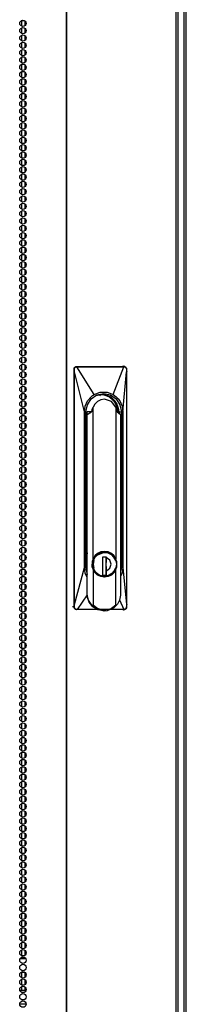
# Model space of a CAD drawing. Extents: x -265 to 42, y -64 to 170.
# Drawn here: x -142 to -138, y 41 to 66 of the extents above; entities that cross this region are included whole.
import ezdxf

# ---------------------------------------------------------------- set-up
doc = ezdxf.new("R2010")
doc.units = 0
doc.header["$MEASUREMENT"] = 0
doc.layers.add('TFR-TRI', color=7, linetype='CONTINUOUS')

msp = doc.modelspace()

# ---------------------------------------------------------------- linework, layer by layer
at = {"layer": 'TFR-TRI', "color": 30, "linetype": 'CONTINUOUS'}
for p, q in [((-140.793, 95.032), (-140.793, 13.111)), ((-140.776, 13.111), (-140.776, 95.032)), ((-137.953, 13.111), (-137.953, 95.032)), ((-137.899, 13.111), (-137.899, 95.032))]:
    msp.add_line(p, q, dxfattribs=at)
at = {"layer": 'TFR-TRI', "color": 11, "linetype": 'CONTINUOUS'}
for p, q in [((-137.693, 14.208), (-137.693, 94.483)), ((-137.756, 93.703), (-137.756, 14.208))]:
    msp.add_line(p, q, dxfattribs=at)
at = {"layer": 'TFR-TRI', "color": 95, "linetype": 'CONTINUOUS'}
for p, q in [((-141.947, 66.143), (-141.862, 66.143)), ((-141.947, 42.001), (-141.861, 42.001)), ((-141.929, 41.962), (-141.88, 41.962)), ((-141.972, 41.93), (-141.837, 41.93)), ((-141.946, 41.576), (-141.862, 41.576)), ((-141.825, 41.103), (-141.983, 41.103)), ((-141.822, 40.749), (-141.987, 40.749))]:
    msp.add_line(p, q, dxfattribs=at)
at = {"layer": 'TFR-TRI', "color": 252, "linetype": 'CONTINUOUS'}
for p, q in [((-141.942, 66.142), (-141.942, 65.998)), ((-141.853, 66.137), (-141.853, 66.006)), ((-141.942, 65.955), (-141.942, 65.808)), ((-141.853, 65.947), (-141.853, 65.816)), ((-141.942, 65.767), (-141.942, 65.62)), ((-141.853, 65.759), (-141.853, 65.628)), ((-141.942, 65.577), (-141.942, 65.431)), ((-141.942, 65.389), (-141.942, 65.241)), ((-141.853, 65.57), (-141.853, 65.438)), ((-141.853, 65.38), (-141.853, 65.25)), ((-141.942, 65.2), (-141.942, 65.053)), ((-141.853, 65.192), (-141.853, 65.061)), ((-141.942, 65.01), (-141.942, 64.863)), ((-141.853, 65.002), (-141.853, 64.872)), ((-141.942, 64.822), (-141.942, 64.675)), ((-141.942, 64.632), (-141.942, 64.486)), ((-141.853, 64.814), (-141.853, 64.683)), ((-141.853, 64.625), (-141.853, 64.493)), ((-141.942, 64.444), (-141.942, 64.297)), ((-141.853, 64.436), (-141.853, 64.305)), ((-141.942, 64.255), (-141.942, 64.108)), ((-141.942, 64.066), (-141.942, 63.92)), ((-141.853, 64.247), (-141.853, 64.116)), ((-141.942, 63.877), (-141.942, 63.73)), ((-141.853, 64.057), (-141.853, 63.927)), ((-141.853, 63.869), (-141.853, 63.738)), ((-141.942, 63.689), (-141.942, 63.541)), ((-141.853, 63.679), (-141.853, 63.55)), ((-141.942, 63.499), (-141.942, 63.352)), ((-141.942, 63.309), (-141.942, 63.163)), ((-141.853, 63.491), (-141.853, 63.36)), ((-141.942, 63.121), (-141.942, 62.974)), ((-141.853, 63.302), (-141.853, 63.171)), ((-141.853, 63.113), (-141.853, 62.982)), ((-141.942, 62.932), (-141.942, 62.785)), ((-141.853, 62.924), (-141.853, 62.793)), ((-141.942, 62.743), (-141.942, 62.597)), ((-141.942, 62.554), (-141.942, 62.407)), ((-141.853, 62.734), (-141.853, 62.605)), ((-141.853, 62.546), (-141.853, 62.415)), ((-141.942, 62.366), (-141.942, 62.218)), ((-141.853, 62.357), (-141.853, 62.227)), ((-141.942, 62.176), (-141.942, 62.029)), ((-141.853, 62.168), (-141.853, 62.037)), ((-141.942, 61.987), (-141.942, 61.84)), ((-141.942, 61.798), (-141.942, 61.652)), ((-141.853, 61.979), (-141.853, 61.848)), ((-141.853, 61.791), (-141.853, 61.659)), ((-141.942, 61.609), (-141.942, 61.462)), ((-141.853, 61.601), (-141.853, 61.47)), ((-141.942, 61.421), (-141.942, 61.274)), ((-141.853, 61.411), (-141.853, 61.282)), ((-141.942, 61.231), (-141.942, 61.084)), ((-141.942, 61.043), (-141.942, 60.895)), ((-141.853, 61.223), (-141.853, 61.092)), ((-141.853, 61.034), (-141.853, 60.904)), ((-141.942, 60.853), (-141.942, 60.707)), ((-141.853, 60.845), (-141.853, 60.714)), ((-141.942, 60.664), (-141.942, 60.517)), ((-141.853, 60.656), (-141.853, 60.525)), ((-141.942, 60.475), (-141.942, 60.329)), ((-141.942, 60.286), (-141.942, 60.139)), ((-141.853, 60.468), (-141.853, 60.337)), ((-141.853, 60.278), (-141.853, 60.147)), ((-141.942, 60.098), (-141.942, 59.951)), ((-141.853, 60.09), (-141.853, 59.959)), ((-141.942, 59.908), (-141.942, 59.761)), ((-141.853, 59.9), (-141.853, 59.769)), ((-141.942, 59.72), (-141.942, 59.572)), ((-141.942, 59.53), (-141.942, 59.384)), ((-141.853, 59.711), (-141.853, 59.581)), ((-141.853, 59.523), (-141.853, 59.391)), ((-141.942, 59.341), (-141.942, 59.194)), ((-141.853, 59.333), (-141.853, 59.202)), ((-141.942, 59.153), (-141.942, 59.006)), ((-141.853, 59.145), (-141.853, 59.014)), ((-141.942, 58.963), (-141.942, 58.816)), ((-141.942, 58.775), (-141.942, 58.628)), ((-141.853, 58.955), (-141.853, 58.824)), ((-141.853, 58.767), (-141.853, 58.636)), ((-141.942, 58.585), (-141.942, 58.439)), ((-141.853, 58.578), (-141.853, 58.446)), ((-141.942, 58.397), (-141.942, 58.249)), ((-141.853, 58.388), (-141.853, 58.258)), ((-141.942, 58.208), (-141.942, 58.061)), ((-141.942, 58.018), (-141.942, 57.871)), ((-141.853, 58.2), (-141.853, 58.069)), ((-141.853, 58.01), (-141.853, 57.88)), ((-141.942, 57.83), (-141.942, 57.683)), ((-141.853, 57.822), (-141.853, 57.691)), ((-141.942, 57.64), (-141.942, 57.494)), ((-141.853, 57.632), (-141.853, 57.501)), ((-141.942, 57.452), (-141.942, 57.305)), ((-141.942, 57.262), (-141.942, 57.116)), ((-141.853, 57.444), (-141.853, 57.313)), ((-141.853, 57.255), (-141.853, 57.124)), ((-141.942, 57.074), (-141.942, 56.926)), ((-141.853, 57.065), (-141.853, 56.935)), ((-141.942, 56.885), (-141.942, 56.738)), ((-141.942, 56.695), (-141.942, 56.548)), ((-141.853, 56.877), (-141.853, 56.746)), ((-141.942, 56.507), (-141.942, 56.36)), ((-141.853, 56.687), (-141.853, 56.558)), ((-141.853, 56.499), (-141.853, 56.368)), ((-141.942, 56.317), (-141.942, 56.171)), ((-141.853, 56.31), (-141.853, 56.178)), ((-141.942, 56.129), (-141.942, 55.982)), ((-141.942, 55.94), (-141.942, 55.793)), ((-141.853, 56.121), (-141.853, 55.99)), ((-141.853, 55.932), (-141.853, 55.801)), ((-141.942, 55.751), (-141.942, 55.605)), ((-141.853, 55.742), (-141.853, 55.612)), ((-141.942, 55.562), (-141.942, 55.415)), ((-141.853, 55.554), (-141.853, 55.423)), ((-141.942, 55.372), (-141.942, 55.226)), ((-141.942, 55.184), (-141.942, 55.037)), ((-141.853, 55.364), (-141.853, 55.235)), ((-141.853, 55.176), (-141.853, 55.045)), ((-141.942, 54.994), (-141.942, 54.848)), ((-141.853, 54.987), (-141.853, 54.856)), ((-141.942, 54.806), (-141.942, 54.66)), ((-141.853, 54.798), (-141.853, 54.667)), ((-141.942, 54.617), (-141.942, 54.47)), ((-141.942, 54.428), (-141.942, 54.282)), ((-141.853, 54.609), (-141.853, 54.478)), ((-141.853, 54.419), (-141.853, 54.29)), ((-141.942, 54.239), (-141.942, 54.092)), ((-141.853, 54.231), (-141.853, 54.1)), ((-141.942, 54.051), (-141.942, 53.903)), ((-141.853, 54.042), (-141.853, 53.912)), ((-141.942, 53.861), (-141.942, 53.716)), ((-141.942, 53.673), (-141.942, 53.526)), ((-141.853, 53.853), (-141.853, 53.724)), ((-141.853, 53.665), (-141.853, 53.534)), ((-141.942, 53.485), (-141.942, 53.338)), ((-141.853, 53.477), (-141.853, 53.346)), ((-141.942, 53.295), (-141.942, 53.148)), ((-141.853, 53.287), (-141.853, 53.156)), ((-141.942, 53.107), (-141.942, 52.96)), ((-141.942, 52.917), (-141.942, 52.771)), ((-141.853, 53.098), (-141.853, 52.968)), ((-141.853, 52.91), (-141.853, 52.778)), ((-141.942, 52.729), (-141.942, 52.581)), ((-141.853, 52.72), (-141.853, 52.59)), ((-141.942, 52.54), (-141.942, 52.393)), ((-141.853, 52.532), (-141.853, 52.401)), ((-141.942, 52.35), (-141.942, 52.203)), ((-141.942, 52.162), (-141.942, 52.015)), ((-141.853, 52.342), (-141.853, 52.211)), ((-141.853, 52.154), (-141.853, 52.023)), ((-141.942, 51.972), (-141.942, 51.826)), ((-141.853, 51.965), (-141.853, 51.833)), ((-141.942, 51.784), (-141.942, 51.637)), ((-141.853, 51.776), (-141.853, 51.645)), ((-141.942, 51.595), (-141.942, 51.448)), ((-141.942, 51.406), (-141.942, 51.258)), ((-141.853, 51.587), (-141.853, 51.456)), ((-141.853, 51.397), (-141.853, 51.267)), ((-141.942, 51.217), (-141.942, 51.07)), ((-141.853, 51.209), (-141.853, 51.078)), ((-141.942, 51.027), (-141.942, 50.881)), ((-141.853, 51.019), (-141.853, 50.888)), ((-141.942, 50.839), (-141.942, 50.692)), ((-141.942, 50.649), (-141.942, 50.503)), ((-141.853, 50.831), (-141.853, 50.7)), ((-141.853, 50.642), (-141.853, 50.511)), ((-141.942, 50.461), (-141.942, 50.314)), ((-141.853, 50.453), (-141.853, 50.322)), ((-141.942, 50.272), (-141.942, 50.125)), ((-141.853, 50.264), (-141.853, 50.133)), ((-141.942, 50.083), (-141.942, 49.935)), ((-141.942, 49.894), (-141.942, 49.747)), ((-141.853, 50.074), (-141.853, 49.945)), ((-141.853, 49.886), (-141.853, 49.755)), ((-141.942, 49.704), (-141.942, 49.558)), ((-141.853, 49.697), (-141.853, 49.567)), ((-141.942, 49.516), (-141.942, 49.369)), ((-141.942, 49.327), (-141.942, 49.18)), ((-141.853, 49.508), (-141.853, 49.377)), ((-141.942, 49.138), (-141.942, 48.992)), ((-141.853, 49.319), (-141.853, 49.188)), ((-141.853, 49.131), (-141.853, 48.999)), ((-141.942, 48.949), (-141.942, 48.802)), ((-141.853, 48.941), (-141.853, 48.81)), ((-141.942, 48.761), (-141.942, 48.613)), ((-141.942, 48.571), (-141.942, 48.424)), ((-141.853, 48.751), (-141.853, 48.622)), ((-141.853, 48.563), (-141.853, 48.432)), ((-141.942, 48.381), (-141.942, 48.235)), ((-141.853, 48.374), (-141.853, 48.244)), ((-141.942, 48.193), (-141.942, 48.047)), ((-141.853, 48.185), (-141.853, 48.054)), ((-141.942, 48.004), (-141.942, 47.857)), ((-141.942, 47.815), (-141.942, 47.669)), ((-141.853, 47.996), (-141.853, 47.865)), ((-141.853, 47.808), (-141.853, 47.677)), ((-141.942, 47.626), (-141.942, 47.479)), ((-141.853, 47.618), (-141.853, 47.487)), ((-141.942, 47.438), (-141.942, 47.291)), ((-141.853, 47.429), (-141.853, 47.299)), ((-141.942, 47.248), (-141.942, 47.101)), ((-141.942, 47.059), (-141.942, 46.912)), ((-141.853, 47.24), (-141.853, 47.109)), ((-141.853, 47.051), (-141.853, 46.921)), ((-141.942, 46.87), (-141.942, 46.724)), ((-141.853, 46.863), (-141.853, 46.731)), ((-141.942, 46.681), (-141.942, 46.534)), ((-141.853, 46.673), (-141.853, 46.542)), ((-141.942, 46.493), (-141.942, 46.346)), ((-141.942, 46.303), (-141.942, 46.156)), ((-141.853, 46.485), (-141.853, 46.354)), ((-141.853, 46.295), (-141.853, 46.164)), ((-141.942, 46.115), (-141.942, 45.968)), ((-141.853, 46.106), (-141.853, 45.976)), ((-141.942, 45.925), (-141.942, 45.779)), ((-141.853, 45.918), (-141.853, 45.786)), ((-141.942, 45.737), (-141.942, 45.589)), ((-141.942, 45.548), (-141.942, 45.401)), ((-141.853, 45.728), (-141.853, 45.598)), ((-141.853, 45.54), (-141.853, 45.409)), ((-141.942, 45.358), (-141.942, 45.211)), ((-141.853, 45.35), (-141.853, 45.219)), ((-141.942, 45.17), (-141.942, 45.023)), ((-141.853, 45.162), (-141.853, 45.031)), ((-141.942, 44.98), (-141.942, 44.834)), ((-141.942, 44.792), (-141.942, 44.645)), ((-141.853, 44.972), (-141.853, 44.841)), ((-141.853, 44.783), (-141.853, 44.653)), ((-141.942, 44.602), (-141.942, 44.456)), ((-141.853, 44.595), (-141.853, 44.464)), ((-141.942, 44.414), (-141.942, 44.266)), ((-141.853, 44.405), (-141.853, 44.275)), ((-141.942, 44.225), (-141.942, 44.078)), ((-141.942, 44.035), (-141.942, 43.888)), ((-141.853, 44.217), (-141.853, 44.086)), ((-141.853, 44.027), (-141.853, 43.896)), ((-141.942, 43.847), (-141.942, 43.7)), ((-141.853, 43.839), (-141.853, 43.708)), ((-141.942, 43.657), (-141.942, 43.511)), ((-141.853, 43.65), (-141.853, 43.518)), ((-141.942, 43.469), (-141.942, 43.322)), ((-141.942, 43.28), (-141.942, 43.133)), ((-141.853, 43.46), (-141.853, 43.33)), ((-141.853, 43.272), (-141.853, 43.141)), ((-141.942, 43.091), (-141.942, 42.943)), ((-141.853, 43.082), (-141.853, 42.952)), ((-141.942, 42.902), (-141.942, 42.755)), ((-141.942, 42.712), (-141.942, 42.566)), ((-141.853, 42.894), (-141.853, 42.763)), ((-141.942, 42.524), (-141.942, 42.377)), ((-141.853, 42.704), (-141.853, 42.573)), ((-141.853, 42.516), (-141.853, 42.385)), ((-141.942, 42.334), (-141.942, 42.188)), ((-141.853, 42.327), (-141.853, 42.196)), ((-141.942, 42.146), (-141.942, 42.002)), ((-141.853, 42.138), (-141.853, 42.007)), ((-141.942, 41.576), (-141.942, 41.432)), ((-141.853, 41.571), (-141.853, 41.44)), ((-141.942, 41.389), (-141.942, 41.243)), ((-141.942, 41.201), (-141.942, 41.104)), ((-141.853, 41.382), (-141.853, 41.252)), ((-141.853, 41.193), (-141.853, 41.104))]:
    msp.add_line(p, q, dxfattribs=at)
at = {"layer": 'TFR-TRI', "color": 163, "linetype": 'CONTINUOUS'}
for p, q in [((-141.846, 66.014), (-141.846, 66.131)), ((-141.846, 65.825), (-141.846, 65.941)), ((-141.846, 65.636), (-141.846, 65.753)), ((-141.846, 65.447), (-141.846, 65.564)), ((-141.846, 65.258), (-141.846, 65.375)), ((-141.846, 65.068), (-141.846, 65.186)), ((-141.846, 64.88), (-141.846, 64.997)), ((-141.846, 64.691), (-141.846, 64.808)), ((-141.846, 64.502), (-141.846, 64.618)), ((-141.846, 64.313), (-141.846, 64.43)), ((-141.846, 64.124), (-141.846, 64.241)), ((-141.846, 63.935), (-141.846, 64.052)), ((-141.846, 63.746), (-141.846, 63.863)), ((-141.846, 63.557), (-141.846, 63.674)), ((-141.846, 63.368), (-141.846, 63.485)), ((-141.846, 63.179), (-141.846, 63.296)), ((-141.846, 62.99), (-141.846, 63.107)), ((-141.846, 62.801), (-141.846, 62.918)), ((-141.846, 62.612), (-141.846, 62.729)), ((-141.846, 62.423), (-141.846, 62.54)), ((-141.846, 62.234), (-141.846, 62.351)), ((-141.846, 62.045), (-141.846, 62.162)), ((-141.846, 61.856), (-141.846, 61.973)), ((-141.846, 61.667), (-141.846, 61.784)), ((-141.846, 61.478), (-141.846, 61.595)), ((-141.846, 61.29), (-141.846, 61.406)), ((-141.846, 61.1), (-141.846, 61.217)), ((-141.846, 60.911), (-141.846, 61.028)), ((-141.846, 60.722), (-141.846, 60.839)), ((-141.846, 60.534), (-141.846, 60.65)), ((-141.846, 60.344), (-141.846, 60.461)), ((-141.846, 60.155), (-141.846, 60.272)), ((-141.846, 59.967), (-141.846, 60.084)), ((-141.846, 59.778), (-141.846, 59.894)), ((-141.846, 59.588), (-141.846, 59.705)), ((-141.846, 59.4), (-141.846, 59.517)), ((-141.846, 59.211), (-141.846, 59.328)), ((-141.846, 59.021), (-141.846, 59.138)), ((-141.846, 58.832), (-141.846, 58.949)), ((-141.846, 58.644), (-141.846, 58.761)), ((-141.846, 58.455), (-141.846, 58.571)), ((-141.846, 58.265), (-141.846, 58.382)), ((-141.846, 58.077), (-141.846, 58.194)), ((-141.846, 57.888), (-141.846, 58.005)), ((-141.846, 57.699), (-141.846, 57.815)), ((-141.846, 57.51), (-141.846, 57.627)), ((-141.846, 57.321), (-141.846, 57.438)), ((-141.846, 57.132), (-141.846, 57.249)), ((-141.846, 56.943), (-141.846, 57.059)), ((-141.846, 56.754), (-141.846, 56.871)), ((-141.846, 56.565), (-141.846, 56.682)), ((-141.846, 56.376), (-141.846, 56.493)), ((-141.846, 56.187), (-141.846, 56.304)), ((-141.846, 55.998), (-141.846, 56.115)), ((-141.846, 55.809), (-141.846, 55.926)), ((-141.846, 55.62), (-141.846, 55.737)), ((-141.846, 55.431), (-141.846, 55.548)), ((-141.846, 55.242), (-141.846, 55.359)), ((-141.846, 55.053), (-141.846, 55.17)), ((-141.846, 54.864), (-141.846, 54.981)), ((-141.846, 54.675), (-141.846, 54.792)), ((-141.846, 54.486), (-141.846, 54.603)), ((-141.846, 54.297), (-141.846, 54.414)), ((-141.846, 54.108), (-141.846, 54.225)), ((-141.846, 53.919), (-141.846, 54.036)), ((-141.846, 53.73), (-141.846, 53.847)), ((-141.846, 53.541), (-141.846, 53.658)), ((-141.846, 53.352), (-141.846, 53.469)), ((-141.846, 53.163), (-141.846, 53.281)), ((-141.846, 52.974), (-141.846, 53.091)), ((-141.846, 52.785), (-141.846, 52.902)), ((-141.846, 52.596), (-141.846, 52.713)), ((-141.846, 52.408), (-141.846, 52.524)), ((-141.846, 52.218), (-141.846, 52.335)), ((-141.846, 52.029), (-141.846, 52.146)), ((-141.846, 51.841), (-141.846, 51.958)), ((-141.846, 51.652), (-141.846, 51.768)), ((-141.846, 51.462), (-141.846, 51.579)), ((-141.846, 51.273), (-141.846, 51.391)), ((-141.846, 51.085), (-141.846, 51.202)), ((-141.846, 50.896), (-141.846, 51.012)), ((-141.846, 50.706), (-141.846, 50.823)), ((-141.846, 50.518), (-141.846, 50.635)), ((-141.846, 50.329), (-141.846, 50.446)), ((-141.846, 50.139), (-141.846, 50.256)), ((-141.846, 49.975), (-141.853, 49.975)), ((-141.846, 49.975), (-141.846, 50.068)), ((-141.837, 49.975), (-141.846, 49.975)), ((-141.829, 49.975), (-141.837, 49.975))]:
    msp.add_line(p, q, dxfattribs=at)
at = {"layer": 'TFR-TRI', "color": 3, "linetype": 'CONTINUOUS'}
for p, q in [((-140.563, 57.198), (-140.551, 57.206)), ((-140.551, 57.206), (-140.537, 57.211)), ((-140.542, 57.201), (-140.52, 57.206)), ((-140.537, 57.211), (-140.522, 57.213)), ((-140.522, 57.213), (-140.513, 57.213)), ((-140.521, 57.212), (-140.522, 57.213)), ((-140.52, 57.211), (-140.521, 57.212)), ((-140.52, 57.209), (-140.52, 57.211)), ((-140.52, 57.206), (-140.52, 57.209)), ((-140.52, 57.206), (-140.511, 57.206)), ((-140.513, 57.213), (-140.385, 57.213)), ((-140.513, 57.212), (-140.513, 57.213)), ((-140.512, 57.211), (-140.513, 57.212)), ((-140.511, 57.209), (-140.512, 57.211)), ((-140.511, 57.206), (-140.511, 57.209)), ((-140.511, 57.206), (-140.438, 57.206)), ((-140.067, 56.487), (-140.511, 57.206)), ((-140.438, 57.206), (-140.318, 57.206)), ((-140.385, 57.213), (-140.169, 57.213)), ((-140.318, 57.206), (-140.152, 57.206)), ((-140.169, 57.213), (-140.007, 57.213)), ((-140.152, 57.206), (-139.94, 57.207)), ((-140.007, 57.213), (-139.816, 57.213)), ((-139.94, 57.207), (-139.742, 57.207)), ((-139.816, 57.213), (-139.644, 57.213)), ((-139.742, 57.207), (-139.587, 57.206)), ((-139.644, 57.213), (-139.434, 57.213)), ((-139.587, 57.206), (-139.475, 57.206)), ((-139.579, 56.487), (-139.306, 57.206)), ((-139.475, 57.206), (-139.376, 57.206)), ((-139.434, 57.213), (-139.309, 57.213)), ((-139.376, 57.206), (-139.306, 57.206)), ((-139.301, 57.213), (-139.328, 57.222)), ((-139.301, 57.213), (-139.309, 57.213)), ((-139.308, 57.212), (-139.309, 57.213)), ((-139.307, 57.211), (-139.308, 57.212)), ((-139.307, 57.209), (-139.307, 57.211)), ((-139.306, 57.206), (-139.307, 57.209)), ((-139.306, 57.206), (-139.298, 57.206)), ((-139.277, 57.208), (-139.301, 57.218)), ((-139.301, 57.213), (-139.288, 57.211)), ((-139.3, 57.212), (-139.301, 57.213)), ((-139.299, 57.211), (-139.3, 57.212)), ((-139.298, 57.209), (-139.299, 57.211)), ((-139.298, 57.206), (-139.298, 57.209)), ((-139.298, 57.206), (-139.275, 57.201)), ((-139.288, 57.211), (-139.275, 57.207)), ((-139.275, 57.207), (-139.263, 57.201)), ((-140.587, 57.144), (-140.585, 57.163)), ((-140.584, 57.112), (-140.587, 57.144)), ((-140.586, 57.144), (-140.587, 57.144)), ((-140.584, 57.145), (-140.586, 57.144)), ((-140.585, 57.163), (-140.581, 57.175)), ((-140.581, 57.146), (-140.584, 57.145)), ((-140.583, 57.095), (-140.584, 57.112)), ((-140.582, 57.073), (-140.583, 57.095)), ((-140.582, 51.068), (-140.582, 57.073)), ((-140.581, 57.073), (-140.582, 57.073)), ((-140.581, 57.175), (-140.573, 57.188)), ((-140.578, 57.146), (-140.581, 57.146)), ((-140.579, 57.073), (-140.581, 57.073)), ((-140.579, 57.075), (-140.578, 57.078)), ((-140.579, 57.073), (-140.579, 57.075)), ((-140.579, 51.068), (-140.579, 57.073)), ((-140.319, 56.041), (-140.579, 57.073)), ((-140.578, 57.157), (-140.574, 57.169)), ((-140.578, 57.146), (-140.578, 57.157)), ((-140.577, 57.103), (-140.578, 57.146)), ((-140.578, 57.078), (-140.577, 57.088)), ((-140.577, 57.088), (-140.577, 57.103)), ((-140.574, 57.169), (-140.562, 57.188)), ((-140.573, 57.188), (-140.563, 57.198)), ((-140.562, 57.188), (-140.542, 57.201)), ((-139.327, 56.041), (-139.231, 57.073)), ((-139.275, 57.201), (-139.256, 57.188)), ((-139.263, 57.201), (-139.253, 57.192)), ((-139.256, 57.188), (-139.243, 57.169)), ((-139.253, 57.192), (-139.243, 57.178)), ((-139.243, 57.178), (-139.237, 57.165)), ((-139.243, 57.169), (-139.239, 57.157)), ((-139.239, 57.157), (-139.237, 57.146)), ((-139.237, 57.165), (-139.233, 57.144)), ((-139.237, 57.146), (-139.235, 57.146)), ((-139.237, 57.146), (-139.234, 57.101)), ((-139.235, 57.146), (-139.233, 57.145)), ((-139.234, 57.101), (-139.232, 57.087)), ((-139.233, 57.145), (-139.233, 57.144)), ((-139.233, 57.144), (-139.231, 57.103)), ((-139.233, 57.144), (-139.233, 57.144)), ((-139.232, 57.087), (-139.231, 57.075)), ((-139.231, 57.103), (-139.23, 57.073)), ((-139.231, 57.075), (-139.231, 57.073)), ((-139.231, 57.073), (-139.23, 57.073)), ((-139.231, 57.073), (-139.231, 51.068)), ((-139.23, 51.101), (-139.23, 57.073)), ((-139.23, 57.073), (-139.23, 57.073)), ((-140.147, 56.428), (-140.109, 56.46)), ((-140.146, 56.374), (-139.998, 56.476)), ((-140.109, 56.46), (-140.067, 56.487)), ((-140.067, 56.487), (-139.978, 56.527)), ((-140.024, 56.467), (-139.841, 56.493)), ((-139.981, 56.468), (-140.022, 56.459)), ((-139.998, 56.476), (-139.823, 56.512)), ((-139.981, 56.481), (-139.901, 56.489)), ((-139.978, 56.527), (-139.912, 56.545)), ((-139.904, 56.484), (-139.938, 56.476)), ((-139.922, 56.454), (-139.904, 56.484)), ((-139.912, 56.545), (-139.867, 56.551)), ((-139.904, 56.484), (-139.901, 56.489)), ((-139.901, 56.489), (-139.85, 56.485)), ((-139.867, 56.551), (-139.823, 56.553)), ((-139.85, 56.485), (-139.819, 56.48)), ((-139.841, 56.493), (-139.664, 56.439)), ((-139.823, 56.553), (-139.734, 56.545)), ((-139.823, 56.512), (-139.648, 56.476)), ((-139.819, 56.48), (-139.817, 56.48)), ((-139.817, 56.48), (-139.816, 56.48)), ((-139.816, 56.48), (-139.816, 56.48)), ((-139.816, 56.48), (-139.815, 56.48)), ((-139.815, 56.48), (-139.812, 56.479)), ((-139.812, 56.479), (-139.807, 56.478)), ((-139.807, 56.478), (-139.79, 56.474)), ((-139.79, 56.474), (-139.764, 56.466)), ((-139.764, 56.466), (-139.747, 56.46)), ((-139.747, 56.46), (-139.742, 56.457)), ((-139.668, 56.433), (-139.742, 56.463)), ((-139.742, 56.457), (-139.741, 56.457)), ((-139.741, 56.457), (-139.741, 56.457)), ((-139.741, 56.457), (-139.741, 56.457)), ((-139.741, 56.457), (-139.741, 56.457)), ((-139.741, 56.457), (-139.74, 56.457)), ((-139.74, 56.457), (-139.739, 56.456)), ((-139.739, 56.456), (-139.736, 56.455)), ((-139.736, 56.455), (-139.731, 56.453)), ((-139.734, 56.545), (-139.668, 56.527)), ((-139.731, 56.453), (-139.721, 56.448)), ((-139.721, 56.448), (-139.701, 56.438)), ((-139.696, 56.445), (-139.531, 56.295)), ((-139.668, 56.527), (-139.579, 56.487)), ((-139.648, 56.476), (-139.5, 56.374)), ((-139.579, 56.487), (-139.499, 56.428)), ((-140.319, 56.041), (-140.299, 56.186)), ((-140.299, 56.186), (-140.236, 56.324)), ((-140.279, 56.041), (-140.244, 56.221)), ((-140.244, 56.221), (-140.146, 56.374)), ((-140.236, 56.324), (-140.147, 56.428)), ((-140.05, 56.243), (-140.097, 56.158)), ((-139.981, 56.31), (-140.05, 56.243)), ((-139.896, 56.353), (-139.981, 56.31)), ((-139.802, 56.368), (-139.896, 56.353)), ((-139.622, 56.31), (-139.802, 56.368)), ((-139.701, 56.438), (-139.664, 56.416)), ((-139.615, 56.399), (-139.668, 56.433)), ((-139.664, 56.439), (-139.524, 56.314)), ((-139.664, 56.416), (-139.594, 56.358)), ((-139.506, 56.158), (-139.622, 56.31)), ((-139.566, 56.358), (-139.615, 56.399)), ((-139.594, 56.358), (-139.567, 56.327)), ((-139.567, 56.327), (-139.535, 56.281)), ((-139.527, 56.315), (-139.566, 56.358)), ((-139.535, 56.281), (-139.498, 56.206)), ((-139.531, 56.295), (-139.457, 56.081)), ((-139.494, 56.266), (-139.527, 56.315)), ((-139.5, 56.374), (-139.402, 56.221)), ((-139.499, 56.428), (-139.451, 56.379)), ((-139.498, 56.206), (-139.474, 56.104)), ((-139.478, 56.236), (-139.494, 56.266)), ((-139.464, 56.204), (-139.478, 56.236)), ((-139.441, 56.125), (-139.464, 56.204)), ((-139.451, 56.379), (-139.41, 56.324)), ((-139.41, 56.324), (-139.347, 56.186)), ((-139.402, 56.221), (-139.367, 56.041)), ((-139.347, 56.186), (-139.327, 56.041)), ((-140.319, 52.025), (-140.319, 56.041)), ((-140.279, 52.025), (-140.279, 56.041)), ((-140.253, 56.041), (-140.254, 56.009)), ((-140.254, 56.009), (-140.253, 55.977)), ((-140.253, 56.041), (-140.253, 55.977)), ((-140.245, 55.971), (-140.253, 56.041)), ((-140.141, 56.041), (-140.253, 56.041)), ((-140.253, 56.041), (-140.251, 55.969)), ((-140.253, 55.977), (-140.253, 52.335)), ((-140.245, 55.971), (-140.141, 56.041)), ((-140.245, 51.309), (-140.245, 55.971)), ((-140.136, 56.041), (-140.141, 56.041)), ((-140.126, 56.103), (-140.136, 56.041)), ((-140.097, 56.158), (-140.126, 56.103)), ((-140.097, 52.237), (-140.097, 56.158)), ((-139.493, 56.132), (-139.506, 56.158)), ((-139.506, 56.158), (-139.506, 52.237)), ((-139.483, 56.104), (-139.493, 56.132)), ((-139.477, 56.073), (-139.483, 56.104)), ((-139.475, 56.041), (-139.477, 56.073)), ((-139.475, 56.041), (-139.471, 56.041)), ((-139.471, 56.041), (-139.39, 55.971)), ((-139.462, 56.097), (-139.47, 56.104)), ((-139.456, 56.075), (-139.47, 56.075)), ((-139.456, 56.075), (-139.462, 56.097)), ((-139.456, 56.075), (-139.457, 56.071)), ((-139.457, 56.071), (-139.456, 56.07)), ((-139.454, 56.056), (-139.456, 56.07)), ((-139.454, 56.041), (-139.454, 56.056)), ((-139.446, 56.142), (-139.438, 56.092)), ((-139.433, 56.041), (-139.441, 56.125)), ((-139.438, 56.092), (-139.435, 56.041)), ((-139.431, 56.041), (-139.367, 56.041)), ((-139.39, 55.971), (-139.431, 56.041)), ((-139.39, 55.971), (-139.39, 51.309)), ((-139.367, 56.041), (-139.367, 52.025)), ((-139.327, 56.041), (-139.327, 52.025)), ((-140.289, 55.881), (-140.288, 55.879)), ((-140.288, 55.879), (-140.274, 55.847)), ((-140.271, 55.703), (-140.279, 55.737)), ((-140.279, 55.703), (-140.275, 55.703)), ((-140.275, 55.834), (-140.253, 55.799)), ((-140.275, 55.703), (-140.271, 55.703)), ((-140.274, 55.847), (-140.257, 55.816)), ((-140.271, 52.506), (-140.271, 55.703)), ((-140.257, 55.816), (-140.254, 55.81)), ((-140.253, 52.424), (-140.295, 52.405)), ((-140.254, 52.474), (-140.281, 52.45)), ((-140.28, 52.452), (-140.271, 52.459)), ((-140.279, 52.506), (-140.275, 52.506)), ((-140.279, 52.466), (-140.253, 52.466)), ((-140.279, 52.429), (-140.266, 52.443)), ((-140.279, 52.417), (-140.27, 52.42)), ((-140.253, 52.375), (-140.279, 52.375)), ((-140.275, 52.506), (-140.271, 52.506)), ((-140.271, 52.506), (-140.253, 52.506)), ((-140.271, 52.459), (-140.263, 52.466)), ((-140.27, 52.42), (-140.261, 52.423)), ((-140.266, 52.443), (-140.253, 52.457)), ((-140.263, 52.38), (-140.231, 52.392)), ((-140.051, 52.312), (-139.941, 52.401)), ((-139.978, 52.382), (-140.048, 52.319)), ((-140.018, 52.328), (-139.801, 52.421)), ((-139.894, 52.423), (-139.978, 52.382)), ((-139.977, 52.355), (-139.895, 52.398)), ((-139.941, 52.401), (-139.804, 52.433)), ((-139.895, 52.398), (-139.804, 52.412)), ((-139.802, 52.437), (-139.894, 52.423)), ((-139.789, 52.422), (-139.806, 52.422)), ((-139.804, 52.433), (-139.666, 52.4)), ((-139.804, 52.412), (-139.713, 52.398)), ((-139.709, 52.423), (-139.802, 52.437)), ((-139.801, 52.421), (-139.684, 52.397)), ((-139.772, 52.42), (-139.789, 52.422)), ((-139.723, 52.41), (-139.772, 52.42)), ((-139.675, 52.392), (-139.723, 52.41)), ((-139.713, 52.398), (-139.631, 52.355)), ((-139.625, 52.382), (-139.709, 52.423)), ((-139.684, 52.397), (-139.584, 52.328)), ((-139.635, 52.37), (-139.675, 52.392)), ((-139.666, 52.4), (-139.555, 52.309)), ((-139.555, 52.319), (-139.625, 52.382)), ((-140.253, 52.34), (-140.279, 52.34)), ((-140.247, 52.326), (-140.253, 52.335)), ((-140.247, 51.276), (-140.247, 52.326)), ((-140.116, 52.037), (-140.114, 52.182)), ((-140.097, 52.237), (-140.115, 52.186)), ((-140.114, 52.182), (-140.051, 52.312)), ((-140.108, 52.104), (-140.085, 52.225)), ((-140.048, 52.319), (-140.097, 52.237)), ((-140.086, 52.206), (-140.043, 52.289)), ((-140.085, 52.225), (-140.018, 52.328)), ((-140.083, 52.104), (-140.064, 52.206)), ((-140.043, 52.289), (-139.977, 52.355)), ((-139.816, 52.287), (-139.849, 52.276)), ((-139.828, 52.287), (-139.849, 52.28)), ((-139.753, 52.287), (-139.849, 52.287)), ((-139.849, 52.287), (-139.849, 51.823)), ((-139.762, 52.194), (-139.766, 52.1)), ((-139.756, 52.284), (-139.762, 52.194)), ((-139.761, 52.151), (-139.76, 52.189)), ((-139.76, 52.189), (-139.756, 52.272)), ((-139.76, 52.106), (-139.757, 52.188)), ((-139.759, 51.823), (-139.759, 52.287)), ((-139.757, 52.188), (-139.753, 52.27)), ((-139.756, 52.287), (-139.756, 52.272)), ((-139.753, 52.287), (-139.753, 52.27)), ((-139.667, 52.208), (-139.753, 52.27)), ((-139.633, 52.104), (-139.667, 52.208)), ((-139.6, 52.341), (-139.635, 52.37)), ((-139.631, 52.355), (-139.566, 52.289)), ((-139.599, 52.339), (-139.6, 52.341)), ((-139.597, 52.337), (-139.599, 52.339)), ((-139.571, 52.309), (-139.597, 52.337)), ((-139.584, 52.328), (-139.517, 52.225)), ((-139.549, 52.279), (-139.571, 52.309)), ((-139.566, 52.289), (-139.522, 52.206)), ((-139.506, 52.237), (-139.555, 52.319)), ((-139.555, 52.309), (-139.493, 52.177)), ((-139.531, 52.249), (-139.549, 52.279)), ((-139.518, 52.216), (-139.531, 52.249)), ((-139.516, 52.211), (-139.518, 52.216)), ((-139.517, 52.225), (-139.494, 52.104)), ((-139.515, 52.206), (-139.516, 52.211)), ((-139.488, 52.171), (-139.506, 52.237)), ((-139.493, 52.177), (-139.494, 52.031)), ((-139.482, 52.104), (-139.488, 52.171)), ((-140.579, 51.068), (-140.319, 52.025)), ((-140.298, 51.879), (-140.319, 52.025)), ((-140.247, 51.767), (-140.298, 51.879)), ((-140.247, 52.03), (-140.279, 52.032)), ((-140.244, 51.845), (-140.279, 52.025)), ((-140.122, 52.056), (-140.12, 52.037)), ((-140.12, 52.037), (-140.097, 51.972)), ((-140.058, 51.905), (-140.116, 52.037)), ((-140.085, 51.983), (-140.108, 52.104)), ((-140.048, 51.89), (-140.097, 51.972)), ((-140.097, 51.972), (-140.097, 51.053)), ((-140.047, 51.925), (-140.086, 52.002)), ((-140.018, 51.88), (-140.085, 51.983)), ((-140.064, 52.002), (-140.083, 52.104)), ((-139.95, 51.812), (-140.058, 51.905)), ((-139.978, 51.826), (-140.048, 51.89)), ((-139.988, 51.862), (-140.047, 51.925)), ((-139.919, 51.811), (-140.018, 51.88)), ((-139.766, 52.1), (-139.762, 52.012)), ((-139.76, 52.021), (-139.762, 52.085)), ((-139.762, 52.012), (-139.756, 51.924)), ((-139.757, 52.022), (-139.76, 52.106)), ((-139.756, 51.937), (-139.76, 52.021)), ((-139.753, 51.938), (-139.757, 52.022)), ((-139.756, 51.823), (-139.756, 51.937)), ((-139.753, 51.938), (-139.667, 52.001)), ((-139.753, 51.823), (-139.753, 51.938)), ((-139.584, 51.88), (-139.684, 51.811)), ((-139.612, 51.868), (-139.68, 51.824)), ((-139.667, 52.001), (-139.633, 52.104)), ((-139.555, 51.899), (-139.666, 51.808)), ((-139.555, 51.89), (-139.625, 51.826)), ((-139.558, 51.929), (-139.612, 51.868)), ((-139.517, 51.983), (-139.584, 51.88)), ((-139.522, 52.002), (-139.558, 51.929)), ((-139.494, 52.031), (-139.555, 51.899)), ((-139.506, 51.972), (-139.555, 51.89)), ((-139.494, 52.104), (-139.517, 51.983)), ((-139.506, 51.972), (-139.488, 52.037)), ((-139.506, 51.053), (-139.506, 51.972)), ((-139.488, 52.037), (-139.482, 52.104)), ((-139.367, 52.025), (-139.39, 51.907)), ((-139.367, 52.025), (-139.39, 52.025)), ((-139.348, 51.879), (-139.39, 51.788)), ((-139.327, 52.025), (-139.348, 51.879)), ((-139.327, 52.025), (-139.231, 51.068)), ((-139.894, 51.785), (-139.978, 51.826)), ((-139.814, 51.776), (-139.95, 51.812)), ((-139.801, 51.787), (-139.919, 51.811)), ((-139.802, 51.772), (-139.894, 51.785)), ((-139.849, 51.823), (-139.753, 51.823)), ((-139.809, 51.775), (-139.814, 51.776)), ((-139.804, 51.775), (-139.809, 51.775)), ((-139.666, 51.808), (-139.804, 51.775)), ((-139.709, 51.785), (-139.802, 51.772)), ((-139.684, 51.811), (-139.801, 51.787)), ((-139.68, 51.824), (-139.756, 51.8)), ((-139.625, 51.826), (-139.709, 51.785)), ((-140.247, 51.313), (-140.51, 50.939)), ((-140.247, 51.276), (-140.245, 51.309)), ((-140.197, 51.129), (-140.247, 51.276)), ((-140.212, 51.182), (-140.245, 51.309)), ((-140.143, 51.071), (-140.212, 51.182)), ((-140.101, 51.009), (-140.197, 51.129)), ((-139.415, 51.182), (-139.47, 51.071)), ((-139.39, 51.309), (-139.415, 51.182)), ((-139.415, 51.186), (-139.307, 50.939)), ((-139.23, 51.068), (-139.23, 51.101)), ((-140.587, 51.002), (-140.625, 51.002)), ((-140.587, 51.002), (-140.585, 51.019)), ((-140.584, 50.978), (-140.587, 51.002)), ((-140.585, 51.001), (-140.587, 51.002)), ((-140.585, 51.019), (-140.584, 51.035)), ((-140.584, 51), (-140.585, 51.001)), ((-140.584, 51.035), (-140.582, 51.055)), ((-140.581, 51), (-140.584, 51)), ((-140.578, 50.965), (-140.584, 50.978)), ((-140.582, 51.055), (-140.582, 51.068)), ((-140.582, 51.068), (-140.581, 51.068)), ((-140.581, 51.068), (-140.579, 51.068)), ((-140.579, 50.999), (-140.581, 51)), ((-140.578, 51.063), (-140.579, 51.068)), ((-140.579, 50.999), (-140.577, 51.025)), ((-140.578, 50.988), (-140.579, 50.999)), ((-140.577, 51.04), (-140.578, 51.063)), ((-140.575, 50.977), (-140.578, 50.988)), ((-140.569, 50.953), (-140.578, 50.965)), ((-140.577, 51.025), (-140.577, 51.04)), ((-140.562, 50.957), (-140.575, 50.977)), ((-140.559, 50.944), (-140.569, 50.953)), ((-140.542, 50.944), (-140.562, 50.957)), ((-140.547, 50.938), (-140.559, 50.944)), ((-140.521, 50.933), (-140.547, 50.938)), ((-140.52, 50.939), (-140.542, 50.944)), ((-140.52, 50.935), (-140.521, 50.933)), ((-140.521, 50.933), (-140.512, 50.933)), ((-140.521, 50.933), (-140.521, 50.933)), ((-140.51, 50.939), (-140.52, 50.939)), ((-140.52, 50.939), (-140.52, 50.937)), ((-140.52, 50.937), (-140.52, 50.935)), ((-140.511, 50.935), (-140.512, 50.933)), ((-140.344, 50.933), (-140.512, 50.933)), ((-140.512, 50.933), (-140.512, 50.933)), ((-140.51, 50.936), (-140.511, 50.935)), ((-140.442, 50.939), (-140.51, 50.939)), ((-140.51, 50.939), (-140.51, 50.936)), ((-140.344, 50.939), (-140.442, 50.939)), ((-140.232, 50.938), (-140.344, 50.939)), ((-140.127, 50.933), (-140.344, 50.933)), ((-140.077, 50.938), (-140.232, 50.938)), ((-140.143, 51.071), (-139.993, 50.948)), ((-140.143, 51.071), (-140.118, 51.049)), ((-139.975, 50.933), (-140.127, 50.933)), ((-140.118, 51.049), (-140.112, 51.046)), ((-140.112, 51.046), (-140.106, 51.045)), ((-140.106, 51.045), (-140.103, 51.045)), ((-140.103, 51.045), (-140.101, 51.045)), ((-140.101, 51.045), (-140.1, 51.046)), ((-139.971, 50.931), (-140.101, 51.009)), ((-140.1, 51.046), (-140.099, 51.047)), ((-140.099, 51.047), (-140.098, 51.049)), ((-140.098, 51.049), (-140.097, 51.053)), ((-140.055, 51.013), (-140.097, 51.053)), ((-139.984, 50.938), (-140.077, 50.938)), ((-140.008, 50.98), (-140.055, 51.013)), ((-139.953, 50.953), (-140.008, 50.98)), ((-139.993, 50.948), (-139.806, 50.903)), ((-139.823, 50.903), (-139.971, 50.931)), ((-139.886, 50.932), (-139.953, 50.953)), ((-139.911, 50.933), (-139.934, 50.933)), ((-139.85, 50.933), (-139.911, 50.933)), ((-139.802, 50.923), (-139.886, 50.932)), ((-139.704, 50.938), (-139.879, 50.938)), ((-139.823, 50.903), (-139.806, 50.903)), ((-139.806, 50.903), (-139.722, 50.911)), ((-139.714, 50.933), (-139.802, 50.923)), ((-139.722, 50.911), (-139.645, 50.943)), ((-139.668, 50.946), (-139.714, 50.933)), ((-139.567, 50.938), (-139.704, 50.938)), ((-139.623, 50.965), (-139.668, 50.946)), ((-139.645, 50.943), (-139.552, 50.989)), ((-139.506, 51.053), (-139.623, 50.965)), ((-139.478, 50.933), (-139.598, 50.933)), ((-139.468, 50.939), (-139.567, 50.938)), ((-139.552, 50.989), (-139.478, 51.065)), ((-139.506, 51.053), (-139.505, 51.049)), ((-139.505, 51.049), (-139.505, 51.047)), ((-139.505, 51.047), (-139.504, 51.046)), ((-139.504, 51.046), (-139.503, 51.045)), ((-139.503, 51.045), (-139.502, 51.045)), ((-139.502, 51.045), (-139.499, 51.045)), ((-139.499, 51.045), (-139.495, 51.046)), ((-139.495, 51.046), (-139.49, 51.049)), ((-139.49, 51.049), (-139.47, 51.071)), ((-139.31, 50.933), (-139.478, 50.933)), ((-139.307, 50.939), (-139.468, 50.939)), ((-139.301, 50.933), (-139.328, 50.923)), ((-139.301, 50.933), (-139.31, 50.933)), ((-139.309, 50.933), (-139.31, 50.933)), ((-139.308, 50.935), (-139.309, 50.933)), ((-139.307, 50.939), (-139.308, 50.936)), ((-139.308, 50.936), (-139.308, 50.935)), ((-139.298, 50.939), (-139.307, 50.939)), ((-139.301, 50.928), (-139.276, 50.937)), ((-139.286, 50.934), (-139.301, 50.933)), ((-139.3, 50.933), (-139.301, 50.933)), ((-139.299, 50.935), (-139.3, 50.933)), ((-139.298, 50.937), (-139.299, 50.935)), ((-139.275, 50.944), (-139.298, 50.939)), ((-139.298, 50.939), (-139.298, 50.937)), ((-139.272, 50.939), (-139.286, 50.934)), ((-139.256, 50.957), (-139.275, 50.944)), ((-139.26, 50.947), (-139.272, 50.939)), ((-139.249, 50.958), (-139.26, 50.947)), ((-139.242, 50.977), (-139.256, 50.957)), ((-139.237, 50.981), (-139.249, 50.958)), ((-139.238, 50.988), (-139.242, 50.977)), ((-139.236, 50.999), (-139.238, 50.988)), ((-139.233, 51.002), (-139.237, 50.981)), ((-139.234, 51.039), (-139.236, 50.999)), ((-139.236, 50.999), (-139.235, 51)), ((-139.235, 51), (-139.233, 51)), ((-139.232, 51.054), (-139.234, 51.039)), ((-139.232, 51.031), (-139.233, 51.002)), ((-139.233, 51.001), (-139.233, 51.002)), ((-139.233, 51), (-139.233, 51.001)), ((-139.23, 51.068), (-139.232, 51.031)), ((-139.231, 51.063), (-139.232, 51.054)), ((-139.231, 51.068), (-139.23, 51.068)), ((-139.231, 51.068), (-139.231, 51.063)), ((-139.23, 51.068), (-139.23, 51.068))]:
    msp.add_line(p, q, dxfattribs=at)
at = {"layer": 'TFR-TRI', "color": 30, "linetype": 'CONTINUOUS'}
for centre in [(-141.904, 66.072), (-141.904, 65.883), (-141.904, 65.694), (-141.904, 65.505), (-141.904, 65.316), (-141.904, 65.127), (-141.904, 64.938), (-141.904, 64.749), (-141.904, 64.56), (-141.904, 64.371), (-141.904, 64.182), (-141.904, 63.993), (-141.904, 63.804), (-141.904, 63.615), (-141.904, 63.426), (-141.904, 63.237), (-141.904, 63.048), (-141.904, 62.859), (-141.904, 62.67), (-141.904, 62.481), (-141.904, 62.292), (-141.904, 62.103), (-141.904, 61.914), (-141.904, 61.725), (-141.904, 61.536), (-141.904, 61.347), (-141.904, 61.158), (-141.904, 60.969), (-141.904, 60.78), (-141.904, 60.591), (-141.904, 60.402), (-141.904, 60.214), (-141.904, 60.025), (-141.904, 59.836), (-141.904, 59.647), (-141.904, 59.458), (-141.904, 59.269), (-141.904, 59.08), (-141.904, 58.891), (-141.904, 58.702), (-141.904, 58.513), (-141.904, 58.324), (-141.904, 58.135), (-141.904, 57.946), (-141.904, 57.757), (-141.904, 57.568), (-141.904, 57.379), (-141.904, 57.19), (-141.904, 57.001), (-141.904, 56.812), (-141.904, 56.623), (-141.904, 56.434), (-141.904, 56.245), (-141.904, 56.056), (-141.904, 55.867), (-141.904, 55.678), (-141.904, 55.489), (-141.904, 55.3), (-141.904, 55.111), (-141.904, 54.922), (-141.904, 54.733), (-141.904, 54.544), (-141.904, 54.355), (-141.904, 54.166), (-141.904, 53.977), (-141.904, 53.788), (-141.904, 53.599), (-141.904, 53.41), (-141.904, 53.221), (-141.904, 53.032), (-141.904, 52.843), (-141.904, 52.654), (-141.904, 52.465), (-141.904, 52.277), (-141.904, 52.088), (-141.904, 51.899), (-141.904, 51.71), (-141.904, 51.521), (-141.904, 51.332), (-141.904, 51.143), (-141.904, 50.954), (-141.904, 50.765), (-141.904, 50.576), (-141.904, 50.387), (-141.904, 50.198), (-141.904, 50.009), (-141.904, 49.82), (-141.904, 49.631), (-141.904, 49.442), (-141.904, 49.253), (-141.904, 49.064), (-141.904, 48.875), (-141.904, 48.686), (-141.904, 48.497), (-141.904, 48.308), (-141.904, 48.119), (-141.904, 47.93), (-141.904, 47.741), (-141.904, 47.552), (-141.904, 47.363), (-141.904, 47.174), (-141.904, 46.985), (-141.904, 46.796), (-141.904, 46.607), (-141.904, 46.418), (-141.904, 46.229), (-141.904, 46.04), (-141.904, 45.851), (-141.904, 45.662), (-141.904, 45.473), (-141.904, 45.284), (-141.904, 45.095), (-141.904, 44.906), (-141.904, 44.717), (-141.904, 44.528), (-141.904, 44.34), (-141.904, 44.151), (-141.904, 43.962), (-141.904, 43.773), (-141.904, 43.584), (-141.904, 43.395), (-141.904, 43.206), (-141.904, 43.017), (-141.904, 42.828), (-141.904, 42.639), (-141.904, 42.45), (-141.904, 42.261), (-141.904, 42.072), (-141.904, 41.883), (-141.904, 41.694), (-141.904, 41.505), (-141.904, 41.316), (-141.904, 41.127), (-141.904, 40.938), (-141.904, 40.749)]:
    msp.add_circle(centre, 0.0827, dxfattribs=at)

doc.saveas('drawing.dxf')
